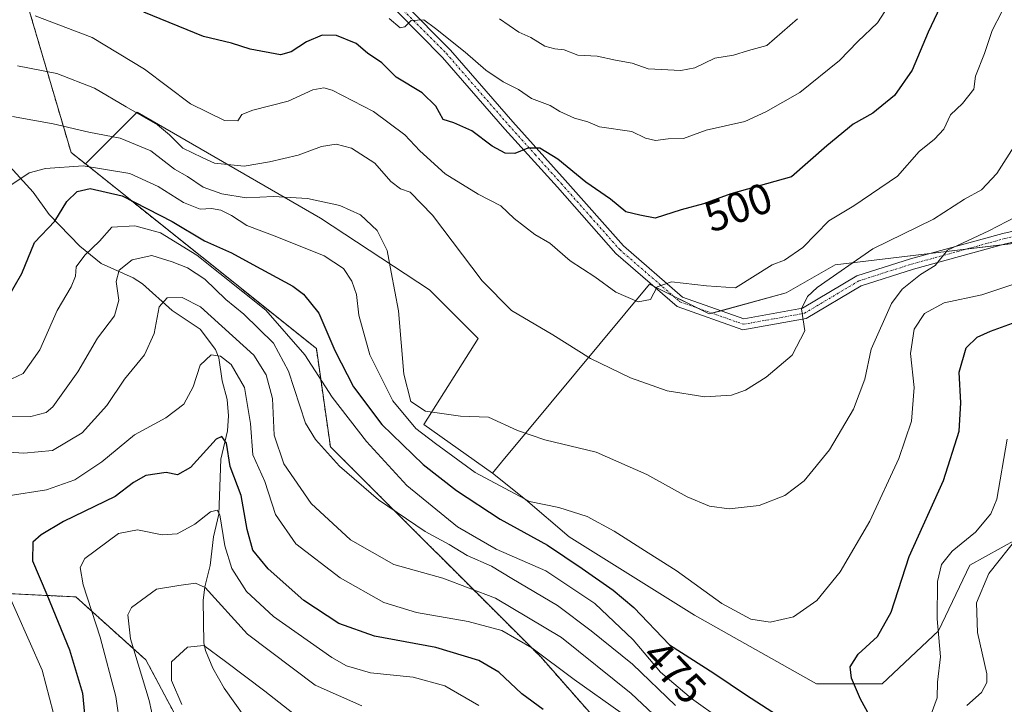
# Model space of a CAD drawing. Units: metres. Extents: x 620100 to 623543, y 4785016 to 4787390.
# Drawn here: x 622206 to 622436, y 4786387 to 4786546 of the extents above; entities that cross this region are included whole.
import ezdxf
from ezdxf.enums import TextEntityAlignment as Align

# ---------------------------------------------------------------- set-up
doc = ezdxf.new("R2010")
doc.units = ezdxf.units.M
doc.header["$MEASUREMENT"] = 0
doc.linetypes.add('TRAZO_Y_PUNTO', pattern=[1, 0.5, -0.25, 0, -0.25])
doc.linetypes.add('TRAZOS', pattern=[0.75, 0.5, -0.25])
for name, color, linetype, lineweight in [('Arbolado forestal', 92, 'TRAZOS', 0), ('Arbolado forestal CxS', 92, 'Continuous', 0), ('Camino', 19, 'Continuous', 0), ('Camino Cxs', 19, 'Continuous', 0), ('Camino eje', 39, 'TRAZO_Y_PUNTO', 13), ('Corriente natural lineal', 142, 'Continuous', 13), ('Curva de nivel maestra', 36, 'Continuous', 30), ('Curva de nivel normal', 36, 'Continuous', 0), ('Matorral', 135, 'Continuous', 0), ('Matorral CxS', 135, 'Continuous', 0), ('Pastizal CxS', 92, 'Continuous', 0), ('Rótulo de curva de nivel directora', 19, 'Continuous', 0)]:
    doc.layers.add(name, color=color, linetype=linetype, lineweight=lineweight)
doc.styles.add('Arial', font='txt', dxfattribs={"height": 0.2})

# ---------------------------------------------------------------- blocks, each defined once
blk = doc.blocks.new('*U158')
at = {"layer": 'Arbolado forestal CxS', "color": 92, "linetype": 'Continuous', "lineweight": 0}
blk.add_polyline3d([(622201.86, 4786571.11, 501.68), (622218.22, 4786515.51, 481.47), (622221.57, 4786512.83, 479.21), (622221.57, 4786512.83, 479.21), (622275.45, 4786469.73, 472.11), (622278.72, 4786446.83, 465.69), (622327.78, 4786397.78, 454.68), (622387.77, 4786329.55, 442.9), (622387.77, 4786316.47, 435.82), (622405.76, 4786306.66, 439.83), (622413.32, 4786295.32, 439.19), (622414.7, 4786282.14, 436.72), (622420.95, 4786266.88, 423.33), (622435.51, 4786250.93, 428.57), (622452.16, 4786236.36, 425.83)], dxfattribs=at)
blk.add_polyline3d([(622374.7, 4786071.63, 415.39), (622379.6, 4786089.62, 414.85), (622377.97, 4786127.23, 410.47), (622376.33, 4786140.31, 407.78), (622358.34, 4786194.28, 407.62), (622318.66, 4786281.07, 416.73), (622294.91, 4786317.26, 423.53), (622261.86, 4786347.99, 434.85), (622235.7, 4786397.05, 437.83), (622219.35, 4786411.77, 446.01), (622185.75, 4786413.41, 464.49), (622181.23, 4786397.57, 472.73), (622193.18, 4786367.62, 466.91), (622191.55, 4786308.74, 485.26), (622201.02, 4786245.44, 470.98), (622234.39, 4786239.78, 470.65), (622267.76, 4786184.36, 456.11), (622309.05, 4786113.1, 445.5), (622328.91, 4786083.08, 430.29), (622361.62, 4786068.36, 417.9), (622374.7, 4786071.63, 415.39)], close=True, dxfattribs=at)
blk = doc.blocks.new('*U174')
at = {"layer": 'Curva de nivel normal', "color": 36, "linetype": 'Continuous', "lineweight": 0}
for points in [[(622214.06, 4786384.9, 455), (622211.5, 4786394.68, 455), (622202.36, 4786415.21, 455)], [(622203.55, 4786435.37, 455), (622212.5, 4786436.75, 455), (622219.14, 4786439.11, 455), (622225.38, 4786443.26, 455), (622233.06, 4786449.57, 455), (622240.37, 4786453.58, 455), (622244.56, 4786456.72, 455), (622246.7, 4786460.76, 455), (622248.35, 4786465.89, 455), (622250.94, 4786468.23, 455), (622253.12, 4786467.98, 455), (622255.55, 4786465.97, 455), (622258.66, 4786460.63, 455), (622260.11, 4786452.27, 455), (622260.66, 4786444.92, 455), (622263.4, 4786438.67, 455), (622265.96, 4786431.04, 455), (622270.7, 4786424.12, 455), (622280.97, 4786416.2, 455), (622291.16, 4786410.49, 455), (622298.8, 4786408.1, 455), (622310.87, 4786406.02, 455), (622318.74, 4786403.95, 455), (622325.7, 4786399.88, 455), (622335.63, 4786392.46, 455), (622346.57, 4786384.73, 455)]]:
    blk.add_polyline3d(points, dxfattribs=at)
blk = doc.blocks.new('*U179')
at = {"layer": 'Curva de nivel normal', "color": 36, "linetype": 'Continuous', "lineweight": 0}
blk.add_polyline3d([(622201.29, 4786506.02, 480), (622208.49, 4786510.73, 480), (622212.3, 4786511.75, 480), (622221.05, 4786512.4, 480), (622231.95, 4786510.55, 480), (622238.54, 4786507.53, 480), (622244.5, 4786503.82, 480), (622248.32, 4786502.28, 480), (622251.02, 4786502.45, 480), (622253.17, 4786502.03, 480), (622255.68, 4786500.79, 480), (622259.24, 4786498.43, 480), (622266.27, 4786495.79, 480), (622277.29, 4786491.33, 480), (622281.81, 4786488.42, 480), (622283.76, 4786485.48, 480), (622284.79, 4786482.32, 480), (622285.36, 4786477.52, 480), (622287.91, 4786468.24, 480), (622293.29, 4786457.55, 480), (622298.64, 4786451.1, 480), (622303.23, 4786447.61, 480), (622312.47, 4786440.81, 480), (622325.17, 4786434.03, 480), (622332.04, 4786432.6, 480), (622338.59, 4786430.54, 480), (622344.93, 4786427.15, 480), (622352.84, 4786422.04, 480), (622359.41, 4786417.95, 480), (622370.07, 4786410.21, 480), (622376.78, 4786406.55, 480), (622381.35, 4786405.85, 480), (622386.75, 4786407.1, 480), (622392.18, 4786410.93, 480), (622397.66, 4786417.6, 480), (622404.6, 4786429.46, 480), (622411.34, 4786444.04, 480), (622414.29, 4786452.79, 480), (622414.93, 4786460.66, 480), (622414.02, 4786468.56, 480), (622414.88, 4786474.24, 480), (622417.3, 4786477.91, 480), (622421.92, 4786480.4, 480), (622430.69, 4786482.27, 480), (622438.39, 4786484.82, 480)], dxfattribs=at)
blk = doc.blocks.new('*U197')
at = {"layer": 'Curva de nivel normal', "color": 36, "linetype": 'Continuous', "lineweight": 0}
blk.add_polyline3d([(622204.56, 4786523.87, 485), (622214.07, 4786522.2, 485), (622222.38, 4786520.23, 485), (622229.69, 4786518.83, 485), (622236.83, 4786515.86, 485), (622242.4, 4786511.62, 485), (622245.4, 4786509.88, 485), (622249.07, 4786507.42, 485), (622253.4, 4786505.87, 485), (622259.07, 4786504.93, 485), (622265.47, 4786505.22, 485), (622273.42, 4786504.75, 485), (622280.92, 4786503.11, 485), (622285.73, 4786500.93, 485), (622289.62, 4786497.27, 485), (622291.95, 4786492.64, 485), (622292.87, 4786487.53, 485), (622294.65, 4786478.51, 485), (622295.88, 4786463.74, 485), (622297.52, 4786457.38, 485), (622300.9, 4786455.09, 485), (622309.08, 4786453.95, 485), (622315.6, 4786453.72, 485), (622322.41, 4786450.62, 485), (622328.73, 4786448.44, 485), (622340.7, 4786445.51, 485), (622352.57, 4786440.33, 485), (622361.93, 4786435.12, 485), (622367.13, 4786432.91, 485), (622371.75, 4786432.33, 485), (622378.73, 4786433.08, 485), (622384.73, 4786435.42, 485), (622389.28, 4786438.83, 485), (622395.17, 4786446.07, 485), (622400.79, 4786455.62, 485), (622403.37, 4786462.59, 485), (622404.9, 4786469.57, 485), (622409.61, 4786480.28, 485), (622412.1, 4786483.57, 485), (622416.37, 4786486.98, 485), (622419.8, 4786489.1, 485), (622422.66, 4786492.72, 485), (622432.32, 4786497.22, 485), (622440.73, 4786501.59, 485)], dxfattribs=at)
blk = doc.blocks.new('*U198')
at = {"layer": 'Curva de nivel normal', "color": 36, "linetype": 'Continuous', "lineweight": 0}
blk.add_polyline3d([(622237.58, 4786382.6, 440), (622236.48, 4786387.59, 440), (622232.12, 4786402, 440), (622231.48, 4786407.57, 440), (622232.35, 4786409.3, 440), (622238.2, 4786413.57, 440), (622243.36, 4786414.46, 440), (622247.24, 4786414.94, 440), (622249.52, 4786413.93, 440), (622259.4, 4786403.08, 440), (622275.15, 4786391.18, 440), (622286.06, 4786386.38, 440)], dxfattribs=at)
blk = doc.blocks.new('*U201')
at = {"layer": 'Curva de nivel normal', "color": 36, "linetype": 'Continuous', "lineweight": 0}
blk.add_polyline3d([(622205.74, 4786535.7, 490), (622214.92, 4786533.9, 490), (622223.73, 4786530.46, 490), (622231.1, 4786526.11, 490), (622238.43, 4786521.95, 490), (622241.16, 4786519.59, 490), (622244.28, 4786516.46, 490), (622248.82, 4786514.34, 490), (622251.71, 4786513.01, 490), (622258.58, 4786512.26, 490), (622264.5, 4786513.27, 490), (622271.18, 4786514.83, 490), (622276.65, 4786516.92, 490), (622280.07, 4786517.46, 490), (622283.66, 4786516.5, 490), (622289.13, 4786512.98, 490), (622292.83, 4786508.71, 490), (622295.08, 4786507.04, 490), (622297.37, 4786506.21, 490), (622302.56, 4786500.88, 490), (622314.16, 4786485.57, 490), (622320.94, 4786478.61, 490), (622330.63, 4786472.94, 490), (622339.43, 4786467.39, 490), (622348.73, 4786462.86, 490), (622357.3, 4786459.84, 490), (622366.04, 4786458.44, 490), (622372.3, 4786458.83, 490), (622375.57, 4786460.04, 490), (622380.42, 4786463.03, 490), (622386.46, 4786468.16, 490), (622389.41, 4786473.86, 490), (622388.66, 4786479, 490), (622390.05, 4786481.9, 490), (622392.26, 4786483.94, 490), (622405.24, 4786493.04, 490), (622419.39, 4786499.96, 490), (622426.68, 4786504.63, 490), (622430.59, 4786506.75, 490), (622434.21, 4786510.62, 490), (622443.21, 4786524.76, 490)], dxfattribs=at)
blk = doc.blocks.new('*U214')
at = {"layer": 'Curva de nivel normal', "color": 36, "linetype": 'Continuous', "lineweight": 0}
for points in [[(622199.6, 4786453.7, 465), (622208.88, 4786453.91, 465), (622212.41, 4786454.77, 465), (622213.95, 4786456.12, 465), (622219.84, 4786464.26, 465), (622224.4, 4786472.12, 465), (622228.36, 4786477.36, 465), (622229.38, 4786481.02, 465), (622228.78, 4786485.41, 465), (622229.49, 4786488, 465), (622232.47, 4786490.4, 465), (622237.1, 4786491.48, 465), (622241.83, 4786489.95, 465), (622245.41, 4786488.6, 465), (622249.4, 4786485.94, 465), (622254.36, 4786481.21, 465), (622258.56, 4786477.74, 465), (622265.47, 4786470.99, 465), (622268.95, 4786464.47, 465), (622272.92, 4786452.32, 465), (622275.25, 4786448.52, 465), (622280.87, 4786442.28, 465), (622289.94, 4786434.42, 465), (622300.82, 4786427.04, 465), (622306.44, 4786423.98, 465), (622310.6, 4786421.47, 465), (622316.33, 4786418.95, 465), (622321.09, 4786416.08, 465), (622331.67, 4786409.74, 465), (622339.53, 4786403.85, 465), (622349.23, 4786396.1, 465), (622359.23, 4786386.44, 465)], [(622427.21, 4786386.42, 465), (622430.62, 4786389.46, 465), (622431.87, 4786391.79, 465), (622431.82, 4786393.84, 465), (622429.69, 4786403.5, 465), (622429.42, 4786410.35, 465), (622432.36, 4786417.2, 465), (622439.27, 4786425.93, 465)]]:
    blk.add_polyline3d(points, dxfattribs=at)
blk = doc.blocks.new('*U219')
at = {"layer": 'Curva de nivel normal', "color": 36, "linetype": 'Continuous', "lineweight": 0}
blk.add_polyline3d([(622244.11, 4786386.64, 435), (622241.69, 4786392.28, 435), (622241.64, 4786396.62, 435), (622245.43, 4786400.02, 435), (622249.18, 4786400.42, 435), (622254.23, 4786396.73, 435), (622263.47, 4786389.8, 435), (622271.09, 4786383.78, 435)], dxfattribs=at)
blk = doc.blocks.new('*U236')
at = {"layer": 'Curva de nivel normal', "color": 36, "linetype": 'Continuous', "lineweight": 0}
blk.add_polyline3d([(622357.8, 4786380.86, 460), (622348.92, 4786389.22, 460), (622332.6, 4786402.32, 460), (622317.24, 4786411.44, 460), (622304.92, 4786416.12, 460), (622293.49, 4786419.31, 460), (622283.4, 4786425.06, 460), (622274.24, 4786433.58, 460), (622267.87, 4786442.86, 460), (622265.58, 4786449.54, 460), (622265.24, 4786458.07, 460), (622263.78, 4786463.63, 460), (622260.89, 4786468.22, 460), (622248.46, 4786479.45, 460), (622244.13, 4786481.65, 460), (622240.64, 4786481.55, 460), (622238.82, 4786479.44, 460), (622237.62, 4786473.26, 460), (622235.38, 4786468.26, 460), (622230.68, 4786462.59, 460), (622226.61, 4786456.43, 460), (622220.85, 4786450.05, 460), (622213.92, 4786445.95, 460), (622207.22, 4786445.34, 460), (622200.16, 4786445.8, 460)], dxfattribs=at)
blk = doc.blocks.new('*U238')
at = {"layer": 'Curva de nivel maestra', "color": 36, "linetype": 'Continuous', "lineweight": 30}
for points in [[(622203.17, 4786481.05, 475), (622206.74, 4786487.23, 475), (622209.74, 4786494.49, 475), (622214.43, 4786499.48, 475), (622217.28, 4786504.04, 475), (622219.62, 4786506.38, 475), (622222.67, 4786507.09, 475), (622230.19, 4786505.38, 475), (622241.85, 4786499.37, 475), (622249.34, 4786494.86, 475), (622255.64, 4786492.06, 475), (622260.63, 4786489.37, 475), (622269.95, 4786484.32, 475), (622272.49, 4786482.39, 475), (622276.01, 4786477.97, 475), (622279.8, 4786469.27, 475), (622284.15, 4786460.8, 475), (622290.73, 4786452.01, 475), (622300.34, 4786442.7, 475), (622308.18, 4786436.59, 475), (622318.33, 4786429.91, 475), (622329.41, 4786423.86, 475), (622337.47, 4786418.43, 475), (622344.69, 4786413.34, 475), (622349.51, 4786409.31, 475), (622357.84, 4786400.6, 475), (622368.16, 4786394.01, 475), (622375.78, 4786388.87, 475), (622391.12, 4786378.99, 475)], [(622406.56, 4786380.28, 475), (622402.37, 4786387.91, 475), (622400.29, 4786392.83, 475), (622400, 4786395.47, 475), (622401.82, 4786398.43, 475), (622406.36, 4786402.53, 475), (622409.52, 4786408.17, 475), (622413.72, 4786421.2, 475), (622421.76, 4786438.95, 475), (622425.39, 4786450.44, 475), (622425.77, 4786457.05, 475), (622425.38, 4786464.24, 475), (622427.02, 4786469.92, 475), (622429.62, 4786472.41, 475), (622432.71, 4786473.8, 475), (622448.14, 4786479.39, 475)]]:
    blk.add_polyline3d(points, dxfattribs=at)

msp = doc.modelspace()

# ---------------------------------------------------------------- linework, layer by layer
at = {"layer": 'Arbolado forestal', "color": 92, "linetype": 'TRAZOS', "lineweight": 0}
for points in [[(622077.32, 4786496.8, 523.7), (622078.37, 4786496.58, 523.4), (622079.6, 4786496.31, 523.06), (622080.83, 4786496.05, 522.72), (622149.54, 4786481.17, 493.09), (622165.89, 4786482.81, 486.07), (622164.25, 4786497.53, 489.89), (622144.63, 4786512.24, 498.88), (622134.82, 4786536.77, 504.12), (622141.36, 4786554.76, 504.86), (622156.08, 4786574.38, 507.4), (622177.33, 4786574.38, 503.4), (622201.86, 4786571.12, 501.68), (622218.22, 4786515.52, 481.47), (622221.57, 4786512.83, 479.21)], [(622221.57, 4786512.83, 479.21), (622275.45, 4786469.73, 472.11), (622278.72, 4786446.83, 465.69), (622327.78, 4786397.78, 454.68), (622387.77, 4786329.55, 442.9), (622387.77, 4786316.47, 435.82), (622405.76, 4786306.66, 439.83), (622413.32, 4786295.32, 439.19), (622414.7, 4786282.14, 436.72), (622420.95, 4786266.88, 423.33), (622435.51, 4786250.93, 428.57), (622452.16, 4786236.36, 425.83)], [(622374.7, 4786071.63, 415.39), (622379.6, 4786089.62, 414.85), (622377.97, 4786127.23, 410.47), (622376.33, 4786140.31, 407.78), (622358.34, 4786194.28, 407.62), (622318.66, 4786281.07, 416.73), (622294.91, 4786317.26, 423.53), (622261.86, 4786347.99, 434.85), (622235.7, 4786397.05, 437.83), (622219.34, 4786411.77, 446.01), (622185.75, 4786413.41, 464.49), (622181.23, 4786397.57, 472.73), (622193.18, 4786367.62, 466.91), (622191.54, 4786308.75, 485.26), (622201.02, 4786245.44, 470.98), (622234.39, 4786239.78, 470.65), (622267.76, 4786184.36, 456.1), (622309.05, 4786113.1, 445.5), (622328.91, 4786083.08, 430.29), (622361.62, 4786068.36, 417.9), (622374.7, 4786071.63, 415.39)]]:
    msp.add_polyline3d(points, dxfattribs=at)
at = {"layer": 'Arbolado forestal CxS', "color": 92, "linetype": 'Continuous', "lineweight": 0}
msp.add_polyline3d([(622374.7, 4786071.63, 415.39), (622361.62, 4786068.36, 417.9), (622328.91, 4786083.08, 430.29), (622309.05, 4786113.1, 445.5), (622267.76, 4786184.36, 456.11), (622234.39, 4786239.78, 470.65), (622201.02, 4786245.44, 470.98), (622191.55, 4786308.74, 485.26), (622193.18, 4786367.62, 466.91), (622181.23, 4786397.57, 472.73), (622185.75, 4786413.41, 464.49), (622219.35, 4786411.77, 446.01), (622235.7, 4786397.05, 437.83), (622261.86, 4786347.99, 434.85), (622294.91, 4786317.26, 423.53), (622318.66, 4786281.07, 416.73), (622358.34, 4786194.28, 407.62), (622376.33, 4786140.31, 407.78), (622377.97, 4786127.23, 410.47), (622379.6, 4786089.62, 414.85), (622374.7, 4786071.63, 415.39)], close=True, dxfattribs=at)
at = {"layer": 'Camino', "color": 19, "linetype": 'Continuous', "lineweight": 0}
for points in [[(622500.78, 4786551.49, 471.15), (622490.45, 4786537.97, 473.45), (622482.39, 4786525.39, 475.17), (622472.4, 4786512.66, 477.29), (622463.63, 4786504.52, 479.05), (622451.96, 4786497.7, 480.73), (622436.22, 4786494.16, 483.27), (622414.75, 4786488.26, 485.41), (622402.56, 4786484.4, 487.46), (622389.74, 4786476.76, 489.7), (622374.97, 4786474.1, 492.1), (622359.62, 4786479.54, 494.02), (622345.34, 4786491.92, 496.16), (622331.67, 4786507.37, 498.43), (622319.45, 4786520.96, 500.68), (622304.9, 4786537.69, 503.4), (622294.19, 4786548.46, 505.17)], [(622295.86, 4786550.33, 505.66), (622306.73, 4786539.4, 504.02), (622321.32, 4786522.61, 500.85), (622333.53, 4786509.04, 498.78), (622347.11, 4786493.7, 496.24), (622360.9, 4786481.74, 494.06), (622375.18, 4786476.68, 492.13), (622388.85, 4786479.14, 489.92), (622401.53, 4786486.7, 487.95), (622414.04, 4786490.65, 486.2), (622435.61, 4786496.59, 484.08), (622451.04, 4786500.06, 481.6), (622462.13, 4786506.54, 479.58), (622470.56, 4786514.36, 478.14), (622480.35, 4786526.84, 475.85), (622488.4, 4786539.41, 473.93), (622498.75, 4786552.96, 471.63)]]:
    msp.add_polyline3d(points, dxfattribs=at)
at = {"layer": 'Camino Cxs', "color": 19, "linetype": 'Continuous', "lineweight": 0}
for points in [[(622500.78, 4786551.49, 471.15), (622490.45, 4786537.97, 473.45), (622482.39, 4786525.39, 475.17), (622472.4, 4786512.66, 477.29), (622463.63, 4786504.52, 479.05), (622451.96, 4786497.7, 480.73), (622436.22, 4786494.16, 483.27), (622414.75, 4786488.26, 485.41), (622402.56, 4786484.4, 487.46), (622389.74, 4786476.76, 489.7), (622374.97, 4786474.1, 492.1), (622359.62, 4786479.54, 494.02), (622345.34, 4786491.92, 496.16), (622331.67, 4786507.37, 498.43), (622319.45, 4786520.96, 500.68), (622304.9, 4786537.69, 503.4), (622294.19, 4786548.46, 505.17)], [(622295.86, 4786550.33, 505.66), (622306.73, 4786539.4, 504.02), (622321.32, 4786522.61, 500.85), (622333.53, 4786509.04, 498.78), (622347.11, 4786493.7, 496.24), (622360.9, 4786481.74, 494.06), (622375.18, 4786476.68, 492.13), (622388.85, 4786479.14, 489.92), (622401.53, 4786486.7, 487.95), (622414.04, 4786490.65, 486.2), (622435.61, 4786496.59, 484.08), (622451.04, 4786500.06, 481.6), (622462.13, 4786506.54, 479.58), (622470.56, 4786514.36, 478.14), (622480.35, 4786526.84, 475.85), (622488.4, 4786539.41, 473.93), (622498.75, 4786552.96, 471.63)]]:
    msp.add_polyline3d(points, dxfattribs=at)
at = {"layer": 'Camino eje', "color": 39, "linetype": 'TRAZO_Y_PUNTO', "lineweight": 13}
msp.add_polyline3d([(622295.03, 4786549.4, 505.38), (622305.82, 4786538.55, 503.53), (622313.11, 4786530.15, 502.37), (622320.39, 4786521.79, 500.77), (622326.5, 4786514.99, 499.66), (622332.6, 4786508.21, 498.53), (622339.39, 4786500.54, 497.46), (622346.23, 4786492.81, 496.16), (622360.26, 4786480.64, 494.05), (622375.08, 4786475.39, 492.11), (622389.3, 4786477.95, 489.71), (622402.05, 4786485.55, 487.69), (622408.3, 4786487.53, 486.21), (622414.4, 4786489.46, 485.8), (622425.13, 4786492.41, 484.32), (622435.92, 4786495.38, 483.65), (622451.5, 4786498.88, 481.16), (622462.88, 4786505.53, 479.29), (622471.48, 4786513.51, 477.62), (622481.37, 4786526.12, 475.44), (622489.43, 4786538.69, 473.63), (622499.77, 4786552.23, 471.35)], dxfattribs=at)
at = {"layer": 'Corriente natural lineal', "color": 142, "linetype": 'Continuous', "lineweight": 13}
msp.add_polyline3d([(622203.2, 4786513.08, 480.91), (622209.4, 4786506.22, 477.95), (622213.13, 4786501.04, 475.65), (622220.3, 4786493.63, 471.05), (622225.22, 4786489.54, 467.42), (622232.7, 4786486.27, 463.46), (622234.93, 4786484.8, 462.49), (622241.82, 4786478.62, 458.6), (622248.37, 4786474.29, 456.95), (622251.94, 4786469.52, 455.39), (622252.68, 4786467.56, 454.79), (622253.52, 4786462.21, 453.29), (622254.68, 4786457.85, 452.4), (622254.95, 4786454.02, 451.85), (622254.69, 4786450.5, 451.05), (622253.2, 4786443.93, 449.09), (622252.74, 4786431.11, 445.11), (622251.43, 4786425.82, 442.99), (622250.71, 4786419.11, 441.35), (622249.42, 4786414.14, 439.96), (622249.03, 4786410.95, 438.44), (622249.17, 4786401.09, 435.18), (622249.57, 4786399.25, 434.78), (622251.32, 4786395.14, 433.08), (622253.92, 4786390.44, 432.24), (622261.79, 4786379.43, 429.09)], dxfattribs=at)
at = {"layer": 'Curva de nivel maestra', "color": 36, "linetype": 'Continuous', "lineweight": 30}
for points in [[(622423.85, 4786555.59, 500), (622418.16, 4786543.54, 500), (622414.46, 4786534.7, 500), (622410.3, 4786528.8, 500), (622405.28, 4786524.66, 500), (622400.64, 4786522.08, 500), (622394.54, 4786517.06, 500), (622386.26, 4786509.79, 500), (622372.15, 4786505.84, 500), (622365.75, 4786503.52, 500), (622360.59, 4786502.14, 500), (622354.47, 4786500.12, 500), (622350.9, 4786500.86, 500), (622347.61, 4786501.65, 500), (622344.09, 4786504.57, 500), (622338.3, 4786508.57, 500), (622331.75, 4786513.95, 500), (622327.57, 4786516.46, 500), (622324.82, 4786516.48, 500), (622321.72, 4786515.28, 500), (622319.5, 4786515.36, 500), (622316.44, 4786516.97, 500), (622311.69, 4786520.55, 500), (622307.5, 4786522.37, 500), (622305.03, 4786523.16, 500), (622303.31, 4786526.32, 500), (622300.13, 4786529.38, 500), (622294.06, 4786533.06, 500), (622290.72, 4786536.38, 500), (622287.42, 4786538.63, 500), (622284.74, 4786540.93, 500), (622280.18, 4786542.79, 500), (622276.83, 4786542.86, 500), (622273.12, 4786541.34, 500), (622269.6, 4786538.99, 500), (622267.12, 4786538.24, 500), (622260.04, 4786539.6, 500), (622255.63, 4786540.97, 500), (622249.1, 4786542.59, 500), (622235.24, 4786548.26, 500)], [(622328.37, 4786385.47, 450), (622323.38, 4786389.14, 450), (622318, 4786394.19, 450), (622313.34, 4786396.93, 450), (622303.36, 4786400, 450), (622289.01, 4786402.63, 450), (622280.69, 4786405.54, 450), (622272.56, 4786410.94, 450), (622264.25, 4786418.31, 450), (622260.66, 4786422.7, 450), (622259.32, 4786427.48, 450), (622257.92, 4786435.4, 450), (622255.37, 4786442.23, 450), (622254.46, 4786447.65, 450), (622253.37, 4786449.23, 450), (622252.1, 4786448.58, 450), (622246.09, 4786442, 450), (622243.07, 4786440.23, 450), (622240.4, 4786440.79, 450), (622235.67, 4786440.11, 450), (622232.8, 4786438.44, 450), (622228.52, 4786435.23, 450), (622216.49, 4786429.4, 450), (622211.26, 4786426.26, 450), (622209.31, 4786424.54, 450), (622209.2, 4786420.21, 450), (622212.59, 4786412.31, 450), (622217.89, 4786399.44, 450), (622220.94, 4786389.27, 450), (622221.58, 4786381.93, 450)]]:
    msp.add_polyline3d(points, dxfattribs=at)
at = {"layer": 'Curva de nivel normal', "color": 36, "linetype": 'Continuous', "lineweight": 0}
for points in [[(622292.47, 4786546.76, 505), (622295.02, 4786544.58, 505), (622296.09, 4786544.85, 505), (622297.57, 4786546.32, 505), (622300.52, 4786546.44, 505), (622303.25, 4786544.43, 505), (622310.18, 4786538.91, 505), (622315.01, 4786534.7, 505), (622319.01, 4786532.01, 505), (622322.57, 4786530.2, 505), (622325.65, 4786528.09, 505), (622330.02, 4786526.44, 505), (622332.23, 4786525.09, 505), (622335.64, 4786523.5, 505), (622338.77, 4786522.64, 505), (622341.53, 4786521.48, 505), (622349.01, 4786520.39, 505), (622352.22, 4786518.82, 505), (622354.55, 4786518.25, 505), (622357.52, 4786518.64, 505), (622361.12, 4786518.72, 505), (622366.39, 4786520.69, 505), (622375.43, 4786522.73, 505), (622380.34, 4786524.95, 505), (622388.27, 4786529.49, 505), (622397.52, 4786536.94, 505), (622401.73, 4786541.42, 505), (622406.39, 4786545.78, 505), (622408.88, 4786549.71, 505)], [(622209.87, 4786547.39, 495), (622223.12, 4786542.31, 495), (622235.38, 4786534.9, 495), (622246.06, 4786526.86, 495), (622254.02, 4786522.94, 495), (622257.12, 4786522.87, 495), (622258.04, 4786524.34, 495), (622260.67, 4786525.38, 495), (622268.89, 4786527.5, 495), (622274.62, 4786530.14, 495), (622277.21, 4786530.61, 495), (622279.18, 4786530.03, 495), (622288.78, 4786525.06, 495), (622296.11, 4786519.64, 495), (622299.63, 4786515.87, 495), (622305.49, 4786510.51, 495), (622313.21, 4786505.78, 495), (622318.48, 4786503.03, 495), (622321.59, 4786500.06, 495), (622326.44, 4786496.37, 495), (622329.93, 4786494.31, 495), (622334.66, 4786490.24, 495), (622340.41, 4786486.49, 495), (622345.35, 4786482.87, 495), (622350.5, 4786480.66, 495), (622353.41, 4786481.19, 495), (622354.92, 4786484.11, 495), (622358.33, 4786485.32, 495), (622366.47, 4786484.4, 495), (622373.2, 4786483.91, 495), (622381.76, 4786489.29, 495), (622384.65, 4786490.33, 495), (622388.94, 4786493.32, 495), (622395.02, 4786499.54, 495), (622400.84, 4786503.03, 495), (622411.05, 4786509.94, 495), (622416.06, 4786515.68, 495), (622419.67, 4786518.59, 495), (622421.82, 4786520.92, 495), (622423.38, 4786524.26, 495), (622426.15, 4786526.92, 495), (622428.79, 4786530.26, 495), (622429.18, 4786533.26, 495), (622431.28, 4786538.58, 495), (622433.11, 4786543.97, 495), (622435.38, 4786548.3, 495)], [(622318.2, 4786546.68, 510), (622322.69, 4786543.6, 510), (622325.45, 4786542.29, 510), (622328.74, 4786540.32, 510), (622331.06, 4786539.64, 510), (622333.25, 4786539.46, 510), (622336.48, 4786538.18, 510), (622340.95, 4786537.95, 510), (622345.21, 4786537.02, 510), (622349.13, 4786536.33, 510), (622352.82, 4786535.04, 510), (622360.5, 4786534.62, 510), (622363.73, 4786535.24, 510), (622368.38, 4786537.46, 510), (622372.78, 4786538.18, 510), (622376.29, 4786539.28, 510), (622380.54, 4786540.42, 510), (622387.66, 4786546.66, 510)], [(622369.72, 4786383.22, 470), (622362.95, 4786388.06, 470), (622355.71, 4786394.17, 470), (622349.34, 4786401.78, 470), (622340.38, 4786410.25, 470), (622328.98, 4786417.86, 470), (622317.37, 4786422.93, 470), (622308.38, 4786428.14, 470), (622296.59, 4786437.79, 470), (622287.14, 4786448, 470), (622279.18, 4786458.37, 470), (622272.76, 4786468.28, 470), (622263.66, 4786478.7, 470), (622247.56, 4786491.56, 470), (622239.07, 4786496.76, 470), (622233.08, 4786498.37, 470), (622227.77, 4786498.02, 470), (622224.85, 4786494.76, 470), (622221.43, 4786491.51, 470), (622219.46, 4786488.77, 470), (622219.26, 4786486.6, 470), (622218.24, 4786484.1, 470), (622214.98, 4786478.61, 470), (622210.94, 4786469.45, 470), (622207.04, 4786463.89, 470), (622201.74, 4786461.38, 470)], [(622436.58, 4786448.56, 470), (622434.18, 4786434.58, 470), (622432.76, 4786431.19, 470), (622429.23, 4786426.87, 470), (622423.79, 4786422.48, 470), (622421.27, 4786419.34, 470), (622420.36, 4786415.38, 470), (622420.26, 4786406.68, 470), (622421.02, 4786397.75, 470), (622420.35, 4786391.89, 470), (622420.25, 4786388.21, 470), (622418.85, 4786384.43, 470)], [(622313.36, 4786386.39, 445), (622305.46, 4786391.04, 445), (622298.06, 4786393.04, 445), (622288.06, 4786394.05, 445), (622282.51, 4786395.72, 445), (622279.08, 4786397.66, 445), (622265.46, 4786407.22, 445), (622259.12, 4786413.04, 445), (622255.7, 4786418.41, 445), (622254.12, 4786423.66, 445), (622252.91, 4786430.95, 445), (622252.34, 4786431.98, 445), (622250.77, 4786431.61, 445), (622247.12, 4786428.76, 445), (622242.98, 4786426.47, 445), (622239.48, 4786426.23, 445), (622233.71, 4786427.45, 445), (622229.33, 4786426.56, 445), (622221.44, 4786420.75, 445), (622220.33, 4786418.64, 445), (622221.03, 4786414.62, 445), (622225.04, 4786402.38, 445), (622228.68, 4786388.55, 445), (622229.66, 4786381.52, 445)]]:
    msp.add_polyline3d(points, dxfattribs=at)
at = {"layer": 'Matorral', "color": 135, "linetype": 'Continuous', "lineweight": 0}
for points in [[(622316.56, 4786440.66, 481.01), (622300.51, 4786452.02, 482.17), (622313.21, 4786472.08, 488.03), (622301.85, 4786483.45, 486.99), (622276.44, 4786500.17, 483.2), (622233.64, 4786524.91, 489.54), (622221.57, 4786512.83, 479.21)], [(622221.57, 4786512.83, 479.21), (622275.45, 4786469.73, 472.11), (622278.72, 4786446.83, 465.69), (622327.78, 4786397.78, 454.68), (622387.77, 4786329.55, 442.9), (622387.77, 4786316.47, 435.82), (622405.76, 4786306.66, 439.83), (622413.32, 4786295.32, 439.19), (622414.7, 4786282.14, 436.72), (622420.95, 4786266.88, 423.33), (622435.51, 4786250.93, 428.57), (622452.16, 4786236.36, 425.83)], [(622468.39, 4786407.62, 450.65), (622455.65, 4786418.47, 457.19), (622445.68, 4786425.11, 461.61), (622442.51, 4786427.23, 463.69), (622427.91, 4786419.2, 467.07), (622420.6, 4786403.86, 469.66), (622407.46, 4786391.45, 473.07), (622392.13, 4786391.45, 477.95), (622363.65, 4786407.51, 478.09), (622334.44, 4786425.77, 477.21), (622324.22, 4786434.53, 479.71), (622316.56, 4786440.66, 481.01)]]:
    msp.add_polyline3d(points, dxfattribs=at)
at = {"layer": 'Matorral CxS', "color": 135, "linetype": 'Continuous', "lineweight": 0}
msp.add_polyline3d([(622387.77, 4786329.55, 442.9), (622327.78, 4786397.78, 454.68), (622278.72, 4786446.83, 465.69), (622275.45, 4786469.73, 472.11), (622221.57, 4786512.83, 479.21), (622233.64, 4786524.91, 489.54), (622276.44, 4786500.17, 483.2), (622301.85, 4786483.45, 486.99), (622313.21, 4786472.08, 488.03), (622300.51, 4786452.02, 482.17), (622316.56, 4786440.66, 481.01), (622316.56, 4786440.66, 481.01), (622324.22, 4786434.53, 479.71), (622334.44, 4786425.77, 477.21), (622363.65, 4786407.51, 478.09), (622392.13, 4786391.45, 477.95), (622407.46, 4786391.45, 473.07), (622420.6, 4786403.86, 469.66), (622427.91, 4786419.2, 467.07), (622442.51, 4786427.23, 463.69)], dxfattribs=at)
at = {"layer": 'Pastizal CxS', "color": 92, "linetype": 'Continuous', "lineweight": 0}
for points in [[(622077.32, 4786496.8, 523.7), (622078.37, 4786496.58, 523.4), (622079.6, 4786496.31, 523.06), (622080.83, 4786496.05, 522.72), (622149.54, 4786481.17, 493.09), (622165.89, 4786482.81, 486.07), (622164.25, 4786497.53, 489.89), (622144.63, 4786512.24, 498.88), (622134.82, 4786536.77, 504.12), (622141.36, 4786554.76, 504.86), (622156.08, 4786574.38, 507.4), (622177.33, 4786574.38, 503.4), (622201.86, 4786571.12, 501.68), (622218.22, 4786515.52, 481.47), (622221.57, 4786512.83, 479.21)], [(622504.14, 4786557.85, 470.17), (622479.61, 4786528.42, 476.25), (622463.26, 4786507.16, 479.35), (622437.37, 4786494.16, 483.06), (622396.49, 4786489.25, 490.81), (622385.04, 4786482.71, 492.49), (622367.05, 4786477.8, 493.22), (622353.15, 4786484.75, 495.15), (622318.65, 4786443.18, 482.55), (622316.56, 4786440.66, 481.01), (622300.51, 4786452.02, 482.17), (622313.21, 4786472.08, 488.03), (622301.85, 4786483.45, 486.99), (622276.44, 4786500.17, 483.2), (622233.64, 4786524.91, 489.54), (622221.57, 4786512.83, 479.21), (622218.22, 4786515.51, 481.47), (622201.86, 4786571.11, 501.68)], [(622316.56, 4786440.66, 481.01), (622300.51, 4786452.02, 482.17), (622313.21, 4786472.08, 488.03), (622301.85, 4786483.45, 486.99), (622276.44, 4786500.17, 483.2), (622233.64, 4786524.91, 489.54), (622221.57, 4786512.83, 479.21)], [(622442.51, 4786427.23, 463.69), (622427.91, 4786419.2, 467.07), (622420.6, 4786403.86, 469.66), (622407.46, 4786391.45, 473.07), (622392.13, 4786391.45, 477.95), (622363.65, 4786407.51, 478.09), (622334.44, 4786425.77, 477.21), (622324.22, 4786434.53, 479.71), (622316.56, 4786440.66, 481.01), (622318.65, 4786443.18, 482.55), (622353.15, 4786484.75, 495.15), (622367.05, 4786477.8, 493.22), (622385.04, 4786482.71, 492.49), (622396.49, 4786489.25, 490.81), (622437.37, 4786494.16, 483.06)], [(622437.37, 4786494.16, 483.06), (622435.31, 4786493.91, 483.34), (622426.95, 4786492.91, 484.09), (622418.59, 4786491.9, 485.48), (622396.49, 4786489.25, 490.81), (622385.04, 4786482.71, 492.49), (622369.85, 4786478.57, 492.91), (622367.74, 4786477.99, 493.14), (622367.05, 4786477.8, 493.22), (622364.11, 4786479.28, 493.68), (622358.73, 4786481.96, 494.26), (622354.23, 4786484.22, 495), (622353.15, 4786484.75, 495.15), (622318.65, 4786443.18, 482.55), (622316.56, 4786440.66, 481.01)], [(622468.39, 4786407.62, 450.65), (622455.65, 4786418.47, 457.19), (622445.68, 4786425.11, 461.61), (622442.51, 4786427.23, 463.69), (622427.91, 4786419.2, 467.07), (622420.6, 4786403.86, 469.66), (622407.46, 4786391.45, 473.07), (622392.13, 4786391.45, 477.95), (622363.65, 4786407.51, 478.09), (622334.44, 4786425.77, 477.21), (622324.22, 4786434.53, 479.71), (622316.56, 4786440.66, 481.01)]]:
    msp.add_polyline3d(points, dxfattribs=at)

# ---------------------------------------------------------------- block references
at = {"layer": 'Arbolado forestal CxS', "color": 92, "linetype": 'Continuous', "lineweight": 0}
msp.add_blockref('*U158', (0, 0), dxfattribs=at)
at = {"layer": 'Curva de nivel maestra', "color": 36, "linetype": 'Continuous', "lineweight": 30}
msp.add_blockref('*U238', (0, 0), dxfattribs=at)
at = {"layer": 'Curva de nivel normal', "color": 36, "linetype": 'Continuous', "lineweight": 0}
for name in ['*U198', '*U219', '*U201', '*U197', '*U179', '*U214', '*U236', '*U174']:
    msp.add_blockref(name, (0, 0), dxfattribs=at)

# ---------------------------------------------------------------- texts
at = {"layer": 'Rótulo de curva de nivel directora', "color": 19, "linetype": 'Continuous', "lineweight": 0, "style": 'Arial'}
for s, rotation, p in [('500', 19.9255, (622373.86, 4786502.7)), ('475', -46.2775, (622359.01, 4786394.26))]:
    msp.add_text(s, height=7, rotation=rotation, dxfattribs=at).set_placement(p, align=Align.MIDDLE_CENTER)

doc.saveas('drawing.dxf')
